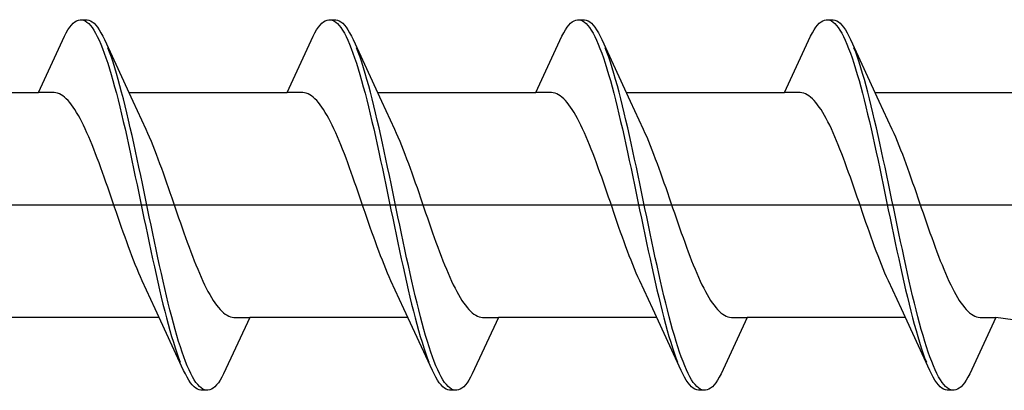
# Model space of a CAD drawing. Extents: x 105 to 1155, y 126 to 1687.
# Drawn here: x 1025 to 1036, y 456 to 460 of the extents above; entities that cross this region are included whole.
import ezdxf

# ---------------------------------------------------------------- set-up
doc = ezdxf.new("R2010")
doc.units = 0
doc.layers.add('YKK_13', color=4, linetype='CONTINUOUS', lineweight=30)

msp = doc.modelspace()

# ---------------------------------------------------------------- linework, layer by layer
at = {"layer": 'YKK_13', "linetype": 'ByBlock', "lineweight": -2, "ltscale": 3}
for p, q in [((1025.455, 459.838), (1025.474, 459.859)), ((1025.474, 459.859), (1025.494, 459.876)), ((1025.494, 459.876), (1025.513, 459.888)), ((1025.513, 459.888), (1025.533, 459.896)), ((1025.533, 459.896), (1025.552, 459.9)), ((1025.552, 459.9), (1025.632, 459.9)), ((1025.592, 459.895), (1025.611, 459.886)), ((1025.611, 459.886), (1025.631, 459.873)), ((1025.631, 459.873), (1025.65, 459.856)), ((1025.632, 459.9), (1025.652, 459.896)), ((1025.65, 459.856), (1025.67, 459.835)), ((1025.652, 459.896), (1025.672, 459.888)), ((1025.672, 459.888), (1025.691, 459.876)), ((1025.691, 459.876), (1025.711, 459.859)), ((1025.711, 459.859), (1025.73, 459.838)), ((1028.275, 459.838), (1028.294, 459.859)), ((1028.294, 459.859), (1028.314, 459.876)), ((1028.314, 459.876), (1028.333, 459.888)), ((1028.333, 459.888), (1028.353, 459.896)), ((1028.353, 459.896), (1028.372, 459.9)), ((1028.372, 459.9), (1028.452, 459.9)), ((1028.412, 459.895), (1028.431, 459.886)), ((1028.431, 459.886), (1028.451, 459.873)), ((1028.451, 459.873), (1028.47, 459.856)), ((1028.452, 459.9), (1028.472, 459.896)), ((1028.47, 459.856), (1028.49, 459.835)), ((1028.472, 459.896), (1028.492, 459.888)), ((1028.492, 459.888), (1028.511, 459.876)), ((1028.511, 459.876), (1028.531, 459.859)), ((1028.531, 459.859), (1028.55, 459.838)), ((1031.095, 459.838), (1031.114, 459.859)), ((1031.114, 459.859), (1031.134, 459.876)), ((1031.134, 459.876), (1031.153, 459.888)), ((1031.153, 459.888), (1031.173, 459.896)), ((1031.173, 459.896), (1031.192, 459.9)), ((1031.192, 459.9), (1031.272, 459.9)), ((1031.232, 459.895), (1031.251, 459.886)), ((1031.251, 459.886), (1031.271, 459.873)), ((1031.271, 459.873), (1031.29, 459.856)), ((1031.272, 459.9), (1031.292, 459.896)), ((1031.29, 459.856), (1031.31, 459.835)), ((1031.292, 459.896), (1031.312, 459.888)), ((1031.312, 459.888), (1031.331, 459.876)), ((1031.331, 459.876), (1031.351, 459.859)), ((1031.351, 459.859), (1031.37, 459.838)), ((1033.915, 459.838), (1033.934, 459.859)), ((1033.934, 459.859), (1033.954, 459.876)), ((1033.954, 459.876), (1033.973, 459.888)), ((1033.973, 459.888), (1033.993, 459.896)), ((1033.993, 459.896), (1034.012, 459.9)), ((1034.012, 459.9), (1034.092, 459.9)), ((1034.052, 459.895), (1034.071, 459.886)), ((1034.071, 459.886), (1034.091, 459.873)), ((1034.091, 459.873), (1034.11, 459.856)), ((1034.092, 459.9), (1034.112, 459.896)), ((1034.11, 459.856), (1034.13, 459.835)), ((1034.112, 459.896), (1034.132, 459.888)), ((1034.132, 459.888), (1034.151, 459.876)), ((1034.151, 459.876), (1034.171, 459.859)), ((1034.171, 459.859), (1034.19, 459.838)), ((1025.376, 459.715), (1025.396, 459.752)), ((1025.396, 459.752), (1025.415, 459.785)), ((1025.415, 459.785), (1025.435, 459.814)), ((1025.435, 459.814), (1025.455, 459.838)), ((1025.67, 459.835), (1025.69, 459.81)), ((1025.69, 459.81), (1025.709, 459.78)), ((1025.709, 459.78), (1025.729, 459.747)), ((1025.729, 459.747), (1025.748, 459.709)), ((1025.73, 459.838), (1025.75, 459.814)), ((1025.75, 459.814), (1025.77, 459.785)), ((1025.77, 459.785), (1025.789, 459.752)), ((1025.789, 459.752), (1025.809, 459.715)), ((1028.196, 459.715), (1028.216, 459.752)), ((1028.216, 459.752), (1028.235, 459.785)), ((1028.235, 459.785), (1028.255, 459.814)), ((1028.255, 459.814), (1028.275, 459.838)), ((1028.49, 459.835), (1028.51, 459.81)), ((1028.51, 459.81), (1028.529, 459.78)), ((1028.529, 459.78), (1028.549, 459.747)), ((1028.549, 459.747), (1028.568, 459.709)), ((1028.55, 459.838), (1028.57, 459.814)), ((1028.57, 459.814), (1028.59, 459.785)), ((1028.59, 459.785), (1028.609, 459.752)), ((1028.609, 459.752), (1028.629, 459.715)), ((1031.016, 459.715), (1031.036, 459.752)), ((1031.036, 459.752), (1031.055, 459.785)), ((1031.055, 459.785), (1031.075, 459.814)), ((1031.075, 459.814), (1031.095, 459.838)), ((1031.31, 459.835), (1031.33, 459.81)), ((1031.33, 459.81), (1031.349, 459.78)), ((1031.349, 459.78), (1031.369, 459.747)), ((1031.369, 459.747), (1031.388, 459.709)), ((1031.37, 459.838), (1031.39, 459.814)), ((1031.39, 459.814), (1031.41, 459.785)), ((1031.41, 459.785), (1031.429, 459.752)), ((1031.429, 459.752), (1031.449, 459.715)), ((1033.836, 459.715), (1033.856, 459.752)), ((1033.856, 459.752), (1033.875, 459.785)), ((1033.875, 459.785), (1033.895, 459.814)), ((1033.895, 459.814), (1033.915, 459.838)), ((1034.13, 459.835), (1034.15, 459.81)), ((1034.15, 459.81), (1034.169, 459.78)), ((1034.169, 459.78), (1034.189, 459.747)), ((1034.189, 459.747), (1034.208, 459.709)), ((1034.19, 459.838), (1034.21, 459.814)), ((1034.21, 459.814), (1034.23, 459.785)), ((1034.23, 459.785), (1034.249, 459.752)), ((1034.249, 459.752), (1034.269, 459.715)), ((1025.08, 459.075), (1025.376, 459.715)), ((1025.748, 459.709), (1025.768, 459.668)), ((1025.768, 459.668), (1025.787, 459.623)), ((1025.809, 459.715), (1025.828, 459.675)), ((1025.828, 459.675), (1026.151, 458.976)), ((1027.9, 459.075), (1028.196, 459.715)), ((1028.568, 459.709), (1028.588, 459.668)), ((1028.588, 459.668), (1028.607, 459.623)), ((1028.629, 459.715), (1028.648, 459.675)), ((1028.648, 459.675), (1028.971, 458.976)), ((1030.72, 459.075), (1031.016, 459.715)), ((1031.388, 459.709), (1031.408, 459.668)), ((1031.408, 459.668), (1031.427, 459.623)), ((1031.449, 459.715), (1031.468, 459.675)), ((1031.468, 459.675), (1031.791, 458.976)), ((1033.54, 459.075), (1033.836, 459.715)), ((1034.208, 459.709), (1034.228, 459.668)), ((1034.228, 459.668), (1034.247, 459.623)), ((1034.269, 459.715), (1034.288, 459.675)), ((1034.288, 459.675), (1034.611, 458.976)), ((1025.787, 459.623), (1025.807, 459.575)), ((1025.807, 459.575), (1025.827, 459.522)), ((1025.827, 459.522), (1025.846, 459.467)), ((1025.887, 459.531), (1025.867, 459.582)), ((1025.907, 459.475), (1025.887, 459.531)), ((1028.607, 459.623), (1028.627, 459.575)), ((1028.627, 459.575), (1028.647, 459.522)), ((1028.647, 459.522), (1028.666, 459.467)), ((1028.707, 459.531), (1028.687, 459.582)), ((1028.727, 459.475), (1028.707, 459.531)), ((1031.427, 459.623), (1031.447, 459.575)), ((1031.447, 459.575), (1031.467, 459.522)), ((1031.467, 459.522), (1031.486, 459.467)), ((1031.527, 459.531), (1031.507, 459.582)), ((1031.547, 459.475), (1031.527, 459.531)), ((1034.247, 459.623), (1034.267, 459.575)), ((1034.267, 459.575), (1034.287, 459.522)), ((1034.287, 459.522), (1034.306, 459.467)), ((1034.347, 459.531), (1034.327, 459.582)), ((1034.367, 459.475), (1034.347, 459.531)), ((1025.846, 459.467), (1025.866, 459.408)), ((1025.926, 459.417), (1025.907, 459.475)), ((1025.946, 459.355), (1025.926, 459.417)), ((1028.666, 459.467), (1028.686, 459.408)), ((1028.746, 459.417), (1028.727, 459.475)), ((1028.766, 459.355), (1028.746, 459.417)), ((1031.486, 459.467), (1031.506, 459.408)), ((1031.566, 459.417), (1031.547, 459.475)), ((1031.586, 459.355), (1031.566, 459.417)), ((1034.306, 459.467), (1034.326, 459.408)), ((1034.386, 459.417), (1034.367, 459.475)), ((1034.406, 459.355), (1034.386, 459.417)), ((1025.866, 459.408), (1025.885, 459.345)), ((1025.885, 459.345), (1025.905, 459.28)), ((1025.965, 459.29), (1025.946, 459.355)), ((1028.686, 459.408), (1028.705, 459.345)), ((1028.705, 459.345), (1028.725, 459.28)), ((1028.785, 459.29), (1028.766, 459.355)), ((1031.506, 459.408), (1031.525, 459.345)), ((1031.525, 459.345), (1031.545, 459.28)), ((1031.605, 459.29), (1031.586, 459.355)), ((1034.326, 459.408), (1034.345, 459.345)), ((1034.345, 459.345), (1034.365, 459.28)), ((1034.425, 459.29), (1034.406, 459.355)), ((1025.905, 459.28), (1025.925, 459.212)), ((1025.925, 459.212), (1025.944, 459.141)), ((1025.985, 459.222), (1025.965, 459.29)), ((1026.005, 459.152), (1025.985, 459.222)), ((1028.725, 459.28), (1028.745, 459.212)), ((1028.745, 459.212), (1028.764, 459.141)), ((1028.805, 459.222), (1028.785, 459.29)), ((1028.825, 459.152), (1028.805, 459.222)), ((1031.545, 459.28), (1031.565, 459.212)), ((1031.565, 459.212), (1031.584, 459.141)), ((1031.625, 459.222), (1031.605, 459.29)), ((1031.645, 459.152), (1031.625, 459.222)), ((1034.365, 459.28), (1034.385, 459.212)), ((1034.385, 459.212), (1034.404, 459.141)), ((1034.445, 459.222), (1034.425, 459.29)), ((1034.465, 459.152), (1034.445, 459.222)), ((1023.285, 459.075), (1025.08, 459.075)), ((1025.259, 459.075), (1025.08, 459.075)), ((1025.278, 459.072), (1025.259, 459.075)), ((1025.944, 459.141), (1025.964, 459.067)), ((1026.024, 459.078), (1026.005, 459.152)), ((1026.044, 459.002), (1026.024, 459.078)), ((1026.105, 459.075), (1027.9, 459.075)), ((1028.079, 459.075), (1027.9, 459.075)), ((1028.098, 459.072), (1028.079, 459.075)), ((1028.764, 459.141), (1028.784, 459.067)), ((1028.844, 459.078), (1028.825, 459.152)), ((1028.864, 459.002), (1028.844, 459.078)), ((1028.925, 459.075), (1030.72, 459.075)), ((1030.899, 459.075), (1030.72, 459.075)), ((1030.918, 459.072), (1030.899, 459.075)), ((1031.584, 459.141), (1031.604, 459.067)), ((1031.664, 459.078), (1031.645, 459.152)), ((1031.684, 459.002), (1031.664, 459.078)), ((1031.745, 459.075), (1033.54, 459.075)), ((1033.719, 459.075), (1033.54, 459.075)), ((1033.738, 459.072), (1033.719, 459.075)), ((1034.404, 459.141), (1034.424, 459.067)), ((1034.484, 459.078), (1034.465, 459.152)), ((1034.504, 459.002), (1034.484, 459.078)), ((1034.565, 459.075), (1036.36, 459.075)), ((1025.298, 459.067), (1025.278, 459.072)), ((1025.318, 459.06), (1025.298, 459.067)), ((1025.337, 459.049), (1025.318, 459.06)), ((1025.357, 459.037), (1025.337, 459.049)), ((1025.376, 459.022), (1025.357, 459.037)), ((1025.396, 459.004), (1025.376, 459.022)), ((1025.416, 458.984), (1025.396, 459.004)), ((1025.435, 458.962), (1025.416, 458.984)), ((1025.455, 458.937), (1025.435, 458.962)), ((1025.964, 459.067), (1025.983, 458.99)), ((1025.983, 458.99), (1026.003, 458.911)), ((1026.063, 458.923), (1026.044, 459.002)), ((1026.151, 458.976), (1026.298, 458.658)), ((1028.118, 459.067), (1028.098, 459.072)), ((1028.138, 459.06), (1028.118, 459.067)), ((1028.157, 459.049), (1028.138, 459.06)), ((1028.177, 459.037), (1028.157, 459.049)), ((1028.196, 459.022), (1028.177, 459.037)), ((1028.216, 459.004), (1028.196, 459.022)), ((1028.236, 458.984), (1028.216, 459.004)), ((1028.255, 458.962), (1028.236, 458.984)), ((1028.275, 458.937), (1028.255, 458.962)), ((1028.784, 459.067), (1028.803, 458.99)), ((1028.803, 458.99), (1028.823, 458.911)), ((1028.883, 458.923), (1028.864, 459.002)), ((1028.971, 458.976), (1029.118, 458.658)), ((1030.938, 459.067), (1030.918, 459.072)), ((1030.958, 459.06), (1030.938, 459.067)), ((1030.977, 459.049), (1030.958, 459.06)), ((1030.997, 459.037), (1030.977, 459.049)), ((1031.016, 459.022), (1030.997, 459.037)), ((1031.036, 459.004), (1031.016, 459.022)), ((1031.056, 458.984), (1031.036, 459.004)), ((1031.075, 458.962), (1031.056, 458.984)), ((1031.095, 458.937), (1031.075, 458.962)), ((1031.604, 459.067), (1031.623, 458.99)), ((1031.623, 458.99), (1031.643, 458.911)), ((1031.703, 458.923), (1031.684, 459.002)), ((1031.791, 458.976), (1031.938, 458.658)), ((1033.758, 459.067), (1033.738, 459.072)), ((1033.778, 459.06), (1033.758, 459.067)), ((1033.797, 459.049), (1033.778, 459.06)), ((1033.817, 459.037), (1033.797, 459.049)), ((1033.836, 459.022), (1033.817, 459.037)), ((1033.856, 459.004), (1033.836, 459.022)), ((1033.876, 458.984), (1033.856, 459.004)), ((1033.895, 458.962), (1033.876, 458.984)), ((1033.915, 458.937), (1033.895, 458.962)), ((1034.424, 459.067), (1034.443, 458.99)), ((1034.443, 458.99), (1034.463, 458.911)), ((1034.523, 458.923), (1034.504, 459.002)), ((1034.611, 458.976), (1034.758, 458.658)), ((1025.474, 458.91), (1025.455, 458.937)), ((1025.494, 458.881), (1025.474, 458.91)), ((1025.513, 458.849), (1025.494, 458.881)), ((1026.003, 458.911), (1026.022, 458.83)), ((1026.083, 458.843), (1026.063, 458.923)), ((1028.294, 458.91), (1028.275, 458.937)), ((1028.314, 458.881), (1028.294, 458.91)), ((1028.333, 458.849), (1028.314, 458.881)), ((1028.823, 458.911), (1028.842, 458.83)), ((1028.903, 458.843), (1028.883, 458.923)), ((1031.114, 458.91), (1031.095, 458.937)), ((1031.134, 458.881), (1031.114, 458.91)), ((1031.153, 458.849), (1031.134, 458.881)), ((1031.643, 458.911), (1031.662, 458.83)), ((1031.723, 458.843), (1031.703, 458.923)), ((1033.934, 458.91), (1033.915, 458.937)), ((1033.954, 458.881), (1033.934, 458.91)), ((1033.973, 458.849), (1033.954, 458.881)), ((1034.463, 458.911), (1034.482, 458.83)), ((1034.543, 458.843), (1034.523, 458.923)), ((1025.533, 458.816), (1025.513, 458.849)), ((1025.553, 458.78), (1025.533, 458.816)), ((1025.572, 458.743), (1025.553, 458.78)), ((1025.592, 458.703), (1025.572, 458.743)), ((1026.022, 458.83), (1026.042, 458.747)), ((1026.042, 458.747), (1026.062, 458.662)), ((1026.102, 458.76), (1026.083, 458.843)), ((1026.122, 458.675), (1026.102, 458.76)), ((1028.353, 458.816), (1028.333, 458.849)), ((1028.373, 458.78), (1028.353, 458.816)), ((1028.392, 458.743), (1028.373, 458.78)), ((1028.412, 458.703), (1028.392, 458.743)), ((1028.842, 458.83), (1028.862, 458.747)), ((1028.862, 458.747), (1028.882, 458.662)), ((1028.922, 458.76), (1028.903, 458.843)), ((1028.942, 458.675), (1028.922, 458.76)), ((1031.173, 458.816), (1031.153, 458.849)), ((1031.193, 458.78), (1031.173, 458.816)), ((1031.212, 458.743), (1031.193, 458.78)), ((1031.232, 458.703), (1031.212, 458.743)), ((1031.662, 458.83), (1031.682, 458.747)), ((1031.682, 458.747), (1031.702, 458.662)), ((1031.742, 458.76), (1031.723, 458.843)), ((1031.762, 458.675), (1031.742, 458.76)), ((1033.993, 458.816), (1033.973, 458.849)), ((1034.013, 458.78), (1033.993, 458.816)), ((1034.032, 458.743), (1034.013, 458.78)), ((1034.052, 458.703), (1034.032, 458.743)), ((1034.482, 458.83), (1034.502, 458.747)), ((1034.502, 458.747), (1034.522, 458.662)), ((1034.562, 458.76), (1034.543, 458.843)), ((1034.582, 458.675), (1034.562, 458.76)), ((1025.611, 458.662), (1025.592, 458.703)), ((1025.631, 458.619), (1025.611, 458.662)), ((1026.062, 458.662), (1026.081, 458.575)), ((1026.142, 458.589), (1026.122, 458.675)), ((1026.298, 458.658), (1026.318, 458.615)), ((1028.431, 458.662), (1028.412, 458.703)), ((1028.451, 458.619), (1028.431, 458.662)), ((1028.882, 458.662), (1028.901, 458.575)), ((1028.962, 458.589), (1028.942, 458.675)), ((1029.118, 458.658), (1029.138, 458.615)), ((1031.251, 458.662), (1031.232, 458.703)), ((1031.271, 458.619), (1031.251, 458.662)), ((1031.702, 458.662), (1031.721, 458.575)), ((1031.782, 458.589), (1031.762, 458.675)), ((1031.938, 458.658), (1031.958, 458.615)), ((1034.071, 458.662), (1034.052, 458.703)), ((1034.091, 458.619), (1034.071, 458.662)), ((1034.522, 458.662), (1034.541, 458.575)), ((1034.602, 458.589), (1034.582, 458.675)), ((1034.758, 458.658), (1034.778, 458.615)), ((1025.651, 458.574), (1025.631, 458.619)), ((1025.67, 458.528), (1025.651, 458.574)), ((1025.69, 458.48), (1025.67, 458.528)), ((1026.081, 458.575), (1026.101, 458.487)), ((1026.161, 458.5), (1026.142, 458.589)), ((1026.318, 458.615), (1026.337, 458.571)), ((1026.337, 458.571), (1026.357, 458.524)), ((1026.357, 458.524), (1026.376, 458.476)), ((1028.471, 458.574), (1028.451, 458.619)), ((1028.49, 458.528), (1028.471, 458.574)), ((1028.51, 458.48), (1028.49, 458.528)), ((1028.901, 458.575), (1028.921, 458.487)), ((1028.981, 458.5), (1028.962, 458.589)), ((1029.138, 458.615), (1029.157, 458.571)), ((1029.157, 458.571), (1029.177, 458.524)), ((1029.177, 458.524), (1029.196, 458.476)), ((1031.291, 458.574), (1031.271, 458.619)), ((1031.31, 458.528), (1031.291, 458.574)), ((1031.33, 458.48), (1031.31, 458.528)), ((1031.721, 458.575), (1031.741, 458.487)), ((1031.801, 458.5), (1031.782, 458.589)), ((1031.958, 458.615), (1031.977, 458.571)), ((1031.977, 458.571), (1031.997, 458.524)), ((1031.997, 458.524), (1032.016, 458.476)), ((1034.111, 458.574), (1034.091, 458.619)), ((1034.13, 458.528), (1034.111, 458.574)), ((1034.15, 458.48), (1034.13, 458.528)), ((1034.541, 458.575), (1034.561, 458.487)), ((1034.621, 458.5), (1034.602, 458.589)), ((1034.778, 458.615), (1034.797, 458.571)), ((1034.797, 458.571), (1034.817, 458.524)), ((1034.817, 458.524), (1034.836, 458.476)), ((1025.709, 458.431), (1025.69, 458.48)), ((1025.729, 458.381), (1025.709, 458.431)), ((1026.101, 458.487), (1026.12, 458.397)), ((1026.181, 458.411), (1026.161, 458.5)), ((1026.2, 458.32), (1026.181, 458.411)), ((1026.376, 458.476), (1026.396, 458.427)), ((1026.396, 458.427), (1026.416, 458.377)), ((1028.529, 458.431), (1028.51, 458.48)), ((1028.549, 458.381), (1028.529, 458.431)), ((1028.921, 458.487), (1028.94, 458.397)), ((1029.001, 458.411), (1028.981, 458.5)), ((1029.02, 458.32), (1029.001, 458.411)), ((1029.196, 458.476), (1029.216, 458.427)), ((1029.216, 458.427), (1029.236, 458.377)), ((1031.349, 458.431), (1031.33, 458.48)), ((1031.369, 458.381), (1031.349, 458.431)), ((1031.741, 458.487), (1031.76, 458.397)), ((1031.821, 458.411), (1031.801, 458.5)), ((1031.84, 458.32), (1031.821, 458.411)), ((1032.016, 458.476), (1032.036, 458.427)), ((1032.036, 458.427), (1032.056, 458.377)), ((1034.169, 458.431), (1034.15, 458.48)), ((1034.189, 458.381), (1034.169, 458.431)), ((1034.561, 458.487), (1034.58, 458.397)), ((1034.641, 458.411), (1034.621, 458.5)), ((1034.66, 458.32), (1034.641, 458.411)), ((1034.836, 458.476), (1034.856, 458.427)), ((1034.856, 458.427), (1034.876, 458.377)), ((1025.748, 458.329), (1025.729, 458.381)), ((1025.768, 458.277), (1025.748, 458.329)), ((1026.12, 458.397), (1026.14, 458.306)), ((1026.14, 458.306), (1026.16, 458.214)), ((1026.22, 458.228), (1026.2, 458.32)), ((1026.416, 458.377), (1026.435, 458.325)), ((1026.435, 458.325), (1026.455, 458.272)), ((1028.568, 458.329), (1028.549, 458.381)), ((1028.588, 458.277), (1028.568, 458.329)), ((1028.94, 458.397), (1028.96, 458.306)), ((1028.96, 458.306), (1028.98, 458.214)), ((1029.04, 458.228), (1029.02, 458.32)), ((1029.236, 458.377), (1029.255, 458.325)), ((1029.255, 458.325), (1029.275, 458.272)), ((1031.388, 458.329), (1031.369, 458.381)), ((1031.408, 458.277), (1031.388, 458.329)), ((1031.76, 458.397), (1031.78, 458.306)), ((1031.78, 458.306), (1031.8, 458.214)), ((1031.86, 458.228), (1031.84, 458.32)), ((1032.056, 458.377), (1032.075, 458.325)), ((1032.075, 458.325), (1032.095, 458.272)), ((1034.208, 458.329), (1034.189, 458.381)), ((1034.228, 458.277), (1034.208, 458.329)), ((1034.58, 458.397), (1034.6, 458.306)), ((1034.6, 458.306), (1034.62, 458.214)), ((1034.68, 458.228), (1034.66, 458.32)), ((1034.876, 458.377), (1034.895, 458.325)), ((1034.895, 458.325), (1034.915, 458.272)), ((1025.788, 458.223), (1025.768, 458.277)), ((1025.807, 458.169), (1025.788, 458.223)), ((1026.16, 458.214), (1026.179, 458.121)), ((1026.24, 458.136), (1026.22, 458.228)), ((1026.455, 458.272), (1026.474, 458.219)), ((1026.474, 458.219), (1026.494, 458.164)), ((1028.608, 458.223), (1028.588, 458.277)), ((1028.627, 458.169), (1028.608, 458.223)), ((1028.98, 458.214), (1028.999, 458.121)), ((1029.06, 458.136), (1029.04, 458.228)), ((1029.275, 458.272), (1029.294, 458.219)), ((1029.294, 458.219), (1029.314, 458.164)), ((1031.428, 458.223), (1031.408, 458.277)), ((1031.447, 458.169), (1031.428, 458.223)), ((1031.8, 458.214), (1031.819, 458.121)), ((1031.88, 458.136), (1031.86, 458.228)), ((1032.095, 458.272), (1032.114, 458.219)), ((1032.114, 458.219), (1032.134, 458.164)), ((1034.248, 458.223), (1034.228, 458.277)), ((1034.267, 458.169), (1034.248, 458.223)), ((1034.62, 458.214), (1034.639, 458.121)), ((1034.7, 458.136), (1034.68, 458.228)), ((1034.915, 458.272), (1034.934, 458.219)), ((1034.934, 458.219), (1034.954, 458.164)), ((1025.827, 458.114), (1025.807, 458.169)), ((1025.846, 458.058), (1025.827, 458.114)), ((1026.179, 458.121), (1026.199, 458.028)), ((1026.259, 458.042), (1026.24, 458.136)), ((1026.494, 458.164), (1026.514, 458.109)), ((1026.514, 458.109), (1026.533, 458.053)), ((1028.647, 458.114), (1028.627, 458.169)), ((1028.666, 458.058), (1028.647, 458.114)), ((1028.999, 458.121), (1029.019, 458.028)), ((1029.079, 458.042), (1029.06, 458.136)), ((1029.314, 458.164), (1029.334, 458.109)), ((1029.334, 458.109), (1029.353, 458.053)), ((1031.467, 458.114), (1031.447, 458.169)), ((1031.486, 458.058), (1031.467, 458.114)), ((1031.819, 458.121), (1031.839, 458.028)), ((1031.899, 458.042), (1031.88, 458.136)), ((1032.134, 458.164), (1032.154, 458.109)), ((1032.154, 458.109), (1032.173, 458.053)), ((1034.287, 458.114), (1034.267, 458.169)), ((1034.306, 458.058), (1034.287, 458.114)), ((1034.639, 458.121), (1034.659, 458.028)), ((1034.719, 458.042), (1034.7, 458.136)), ((1034.954, 458.164), (1034.974, 458.109)), ((1034.974, 458.109), (1034.993, 458.053)), ((1025.866, 458.002), (1025.846, 458.058)), ((1025.886, 457.945), (1025.866, 458.002)), ((1026.199, 458.028), (1026.218, 457.934)), ((1026.279, 457.948), (1026.259, 458.042)), ((1026.533, 458.053), (1026.553, 457.997)), ((1026.553, 457.997), (1026.572, 457.94)), ((1028.686, 458.002), (1028.666, 458.058)), ((1028.706, 457.945), (1028.686, 458.002)), ((1029.019, 458.028), (1029.038, 457.934)), ((1029.099, 457.948), (1029.079, 458.042)), ((1029.353, 458.053), (1029.373, 457.997)), ((1029.373, 457.997), (1029.392, 457.94)), ((1031.506, 458.002), (1031.486, 458.058)), ((1031.526, 457.945), (1031.506, 458.002)), ((1031.839, 458.028), (1031.858, 457.934)), ((1031.919, 457.948), (1031.899, 458.042)), ((1032.173, 458.053), (1032.193, 457.997)), ((1032.193, 457.997), (1032.212, 457.94)), ((1034.326, 458.002), (1034.306, 458.058)), ((1034.346, 457.945), (1034.326, 458.002)), ((1034.659, 458.028), (1034.678, 457.934)), ((1034.739, 457.948), (1034.719, 458.042)), ((1034.993, 458.053), (1035.013, 457.997)), ((1035.013, 457.997), (1035.032, 457.94)), ((1025.905, 457.888), (1025.886, 457.945)), ((1025.925, 457.831), (1025.905, 457.888)), ((1026.218, 457.934), (1026.238, 457.84)), ((1026.298, 457.854), (1026.279, 457.948)), ((1026.318, 457.76), (1026.298, 457.854)), ((1026.572, 457.94), (1026.592, 457.883)), ((1026.592, 457.883), (1026.611, 457.826)), ((1028.725, 457.888), (1028.706, 457.945)), ((1028.745, 457.831), (1028.725, 457.888)), ((1029.038, 457.934), (1029.058, 457.84)), ((1029.118, 457.854), (1029.099, 457.948)), ((1029.138, 457.76), (1029.118, 457.854)), ((1029.392, 457.94), (1029.412, 457.883)), ((1029.412, 457.883), (1029.431, 457.826)), ((1031.545, 457.888), (1031.526, 457.945)), ((1031.565, 457.831), (1031.545, 457.888)), ((1031.858, 457.934), (1031.878, 457.84)), ((1031.938, 457.854), (1031.919, 457.948)), ((1031.958, 457.76), (1031.938, 457.854)), ((1032.212, 457.94), (1032.232, 457.883)), ((1032.232, 457.883), (1032.251, 457.826)), ((1034.365, 457.888), (1034.346, 457.945)), ((1034.385, 457.831), (1034.365, 457.888)), ((1034.678, 457.934), (1034.698, 457.84)), ((1034.758, 457.854), (1034.739, 457.948)), ((1034.778, 457.76), (1034.758, 457.854)), ((1035.032, 457.94), (1035.052, 457.883)), ((1035.052, 457.883), (1035.071, 457.826)), ((1025.944, 457.774), (1025.925, 457.831)), ((1025.964, 457.716), (1025.944, 457.774)), ((1026.238, 457.84), (1026.257, 457.746)), ((1026.257, 457.746), (1026.277, 457.652)), ((1026.337, 457.666), (1026.318, 457.76)), ((1026.611, 457.826), (1026.631, 457.769)), ((1026.631, 457.769), (1026.651, 457.712)), ((1028.764, 457.774), (1028.745, 457.831)), ((1028.784, 457.716), (1028.764, 457.774)), ((1029.058, 457.84), (1029.077, 457.746)), ((1029.077, 457.746), (1029.097, 457.652)), ((1029.157, 457.666), (1029.138, 457.76)), ((1029.431, 457.826), (1029.451, 457.769)), ((1029.451, 457.769), (1029.471, 457.712)), ((1031.584, 457.774), (1031.565, 457.831)), ((1031.604, 457.716), (1031.584, 457.774)), ((1031.878, 457.84), (1031.897, 457.746)), ((1031.897, 457.746), (1031.917, 457.652)), ((1031.977, 457.666), (1031.958, 457.76)), ((1032.251, 457.826), (1032.271, 457.769)), ((1032.271, 457.769), (1032.291, 457.712)), ((1034.404, 457.774), (1034.385, 457.831)), ((1034.424, 457.716), (1034.404, 457.774)), ((1034.698, 457.84), (1034.717, 457.746)), ((1034.717, 457.746), (1034.737, 457.652)), ((1034.797, 457.666), (1034.778, 457.76)), ((1035.071, 457.826), (1035.091, 457.769)), ((1035.091, 457.769), (1035.111, 457.712)), ((1025.983, 457.659), (1025.964, 457.716)), ((1026.003, 457.603), (1025.983, 457.659)), ((1026.277, 457.652), (1026.297, 457.558)), ((1026.357, 457.572), (1026.337, 457.666)), ((1026.651, 457.712), (1026.67, 457.655)), ((1026.67, 457.655), (1026.69, 457.598)), ((1028.803, 457.659), (1028.784, 457.716)), ((1028.823, 457.603), (1028.803, 457.659)), ((1029.097, 457.652), (1029.117, 457.558)), ((1029.177, 457.572), (1029.157, 457.666)), ((1029.471, 457.712), (1029.49, 457.655)), ((1029.49, 457.655), (1029.51, 457.598)), ((1031.623, 457.659), (1031.604, 457.716)), ((1031.643, 457.603), (1031.623, 457.659)), ((1031.917, 457.652), (1031.937, 457.558)), ((1031.997, 457.572), (1031.977, 457.666)), ((1032.291, 457.712), (1032.31, 457.655)), ((1032.31, 457.655), (1032.33, 457.598)), ((1034.443, 457.659), (1034.424, 457.716)), ((1034.463, 457.603), (1034.443, 457.659)), ((1034.737, 457.652), (1034.757, 457.558)), ((1034.817, 457.572), (1034.797, 457.666)), ((1035.111, 457.712), (1035.13, 457.655)), ((1035.13, 457.655), (1035.15, 457.598)), ((1026.023, 457.546), (1026.003, 457.603)), ((1026.042, 457.491), (1026.023, 457.546)), ((1026.297, 457.558), (1026.316, 457.464)), ((1026.377, 457.478), (1026.357, 457.572)), ((1026.69, 457.598), (1026.709, 457.542)), ((1026.709, 457.542), (1026.729, 457.486)), ((1028.843, 457.546), (1028.823, 457.603)), ((1028.862, 457.491), (1028.843, 457.546)), ((1029.117, 457.558), (1029.136, 457.464)), ((1029.197, 457.478), (1029.177, 457.572)), ((1029.51, 457.598), (1029.529, 457.542)), ((1029.529, 457.542), (1029.549, 457.486)), ((1031.663, 457.546), (1031.643, 457.603)), ((1031.682, 457.491), (1031.663, 457.546)), ((1031.937, 457.558), (1031.956, 457.464)), ((1032.017, 457.478), (1031.997, 457.572)), ((1032.33, 457.598), (1032.349, 457.542)), ((1032.349, 457.542), (1032.369, 457.486)), ((1034.483, 457.546), (1034.463, 457.603)), ((1034.502, 457.491), (1034.483, 457.546)), ((1034.757, 457.558), (1034.776, 457.464)), ((1034.837, 457.478), (1034.817, 457.572)), ((1035.15, 457.598), (1035.169, 457.542)), ((1035.169, 457.542), (1035.189, 457.486)), ((1026.062, 457.435), (1026.042, 457.491)), ((1026.081, 457.381), (1026.062, 457.435)), ((1026.316, 457.464), (1026.336, 457.372)), ((1026.396, 457.386), (1026.377, 457.478)), ((1026.729, 457.486), (1026.749, 457.431)), ((1026.749, 457.431), (1026.768, 457.377)), ((1028.882, 457.435), (1028.862, 457.491)), ((1028.901, 457.381), (1028.882, 457.435)), ((1029.136, 457.464), (1029.156, 457.372)), ((1029.216, 457.386), (1029.197, 457.478)), ((1029.549, 457.486), (1029.569, 457.431)), ((1029.569, 457.431), (1029.588, 457.377)), ((1031.702, 457.435), (1031.682, 457.491)), ((1031.721, 457.381), (1031.702, 457.435)), ((1031.956, 457.464), (1031.976, 457.372)), ((1032.036, 457.386), (1032.017, 457.478)), ((1032.369, 457.486), (1032.389, 457.431)), ((1032.389, 457.431), (1032.408, 457.377)), ((1034.522, 457.435), (1034.502, 457.491)), ((1034.541, 457.381), (1034.522, 457.435)), ((1034.776, 457.464), (1034.796, 457.372)), ((1034.856, 457.386), (1034.837, 457.478)), ((1035.189, 457.486), (1035.209, 457.431)), ((1035.209, 457.431), (1035.228, 457.377)), ((1026.101, 457.327), (1026.081, 457.381)), ((1026.121, 457.275), (1026.101, 457.327)), ((1026.336, 457.372), (1026.355, 457.28)), ((1026.416, 457.294), (1026.396, 457.386)), ((1026.435, 457.203), (1026.416, 457.294)), ((1026.768, 457.377), (1026.788, 457.323)), ((1026.788, 457.323), (1026.807, 457.271)), ((1028.921, 457.327), (1028.901, 457.381)), ((1028.941, 457.275), (1028.921, 457.327)), ((1029.156, 457.372), (1029.175, 457.28)), ((1029.236, 457.294), (1029.216, 457.386)), ((1029.255, 457.203), (1029.236, 457.294)), ((1029.588, 457.377), (1029.608, 457.323)), ((1029.608, 457.323), (1029.627, 457.271)), ((1031.741, 457.327), (1031.721, 457.381)), ((1031.761, 457.275), (1031.741, 457.327)), ((1031.976, 457.372), (1031.995, 457.28)), ((1032.056, 457.294), (1032.036, 457.386)), ((1032.075, 457.203), (1032.056, 457.294)), ((1032.408, 457.377), (1032.428, 457.323)), ((1032.428, 457.323), (1032.447, 457.271)), ((1034.561, 457.327), (1034.541, 457.381)), ((1034.581, 457.275), (1034.561, 457.327)), ((1034.796, 457.372), (1034.815, 457.28)), ((1034.876, 457.294), (1034.856, 457.386)), ((1034.895, 457.203), (1034.876, 457.294)), ((1035.228, 457.377), (1035.248, 457.323)), ((1035.248, 457.323), (1035.267, 457.271)), ((1026.14, 457.223), (1026.121, 457.275)), ((1026.16, 457.173), (1026.14, 457.223)), ((1026.355, 457.28), (1026.375, 457.189)), ((1026.375, 457.189), (1026.395, 457.1)), ((1026.455, 457.113), (1026.435, 457.203)), ((1026.807, 457.271), (1026.827, 457.219)), ((1026.827, 457.219), (1026.846, 457.169)), ((1028.96, 457.223), (1028.941, 457.275)), ((1028.98, 457.173), (1028.96, 457.223)), ((1029.175, 457.28), (1029.195, 457.189)), ((1029.195, 457.189), (1029.215, 457.1)), ((1029.275, 457.113), (1029.255, 457.203)), ((1029.627, 457.271), (1029.647, 457.219)), ((1029.647, 457.219), (1029.666, 457.169)), ((1031.78, 457.223), (1031.761, 457.275)), ((1031.8, 457.173), (1031.78, 457.223)), ((1031.995, 457.28), (1032.015, 457.189)), ((1032.015, 457.189), (1032.035, 457.1)), ((1032.095, 457.113), (1032.075, 457.203)), ((1032.447, 457.271), (1032.467, 457.219)), ((1032.467, 457.219), (1032.486, 457.169)), ((1034.6, 457.223), (1034.581, 457.275)), ((1034.62, 457.173), (1034.6, 457.223)), ((1034.815, 457.28), (1034.835, 457.189)), ((1034.835, 457.189), (1034.855, 457.1)), ((1034.915, 457.113), (1034.895, 457.203)), ((1035.267, 457.271), (1035.287, 457.219)), ((1035.287, 457.219), (1035.306, 457.169)), ((1026.179, 457.124), (1026.16, 457.173)), ((1026.199, 457.076), (1026.179, 457.124)), ((1026.218, 457.029), (1026.199, 457.076)), ((1026.395, 457.1), (1026.414, 457.011)), ((1026.475, 457.025), (1026.455, 457.113)), ((1026.846, 457.169), (1026.866, 457.12)), ((1026.866, 457.12), (1026.886, 457.072)), ((1026.886, 457.072), (1026.905, 457.026)), ((1028.999, 457.124), (1028.98, 457.173)), ((1029.019, 457.076), (1028.999, 457.124)), ((1029.038, 457.029), (1029.019, 457.076)), ((1029.215, 457.1), (1029.234, 457.011)), ((1029.295, 457.025), (1029.275, 457.113)), ((1029.666, 457.169), (1029.686, 457.12)), ((1029.686, 457.12), (1029.706, 457.072)), ((1029.706, 457.072), (1029.725, 457.026)), ((1031.819, 457.124), (1031.8, 457.173)), ((1031.839, 457.076), (1031.819, 457.124)), ((1031.858, 457.029), (1031.839, 457.076)), ((1032.035, 457.1), (1032.054, 457.011)), ((1032.115, 457.025), (1032.095, 457.113)), ((1032.486, 457.169), (1032.506, 457.12)), ((1032.506, 457.12), (1032.526, 457.072)), ((1032.526, 457.072), (1032.545, 457.026)), ((1034.639, 457.124), (1034.62, 457.173)), ((1034.659, 457.076), (1034.639, 457.124)), ((1034.678, 457.029), (1034.659, 457.076)), ((1034.855, 457.1), (1034.874, 457.011)), ((1034.935, 457.025), (1034.915, 457.113)), ((1035.306, 457.169), (1035.326, 457.12)), ((1035.326, 457.12), (1035.346, 457.072)), ((1035.346, 457.072), (1035.365, 457.026)), ((1026.238, 456.985), (1026.218, 457.029)), ((1026.258, 456.941), (1026.238, 456.985)), ((1026.414, 457.011), (1026.434, 456.925)), ((1026.494, 456.938), (1026.475, 457.025)), ((1026.905, 457.026), (1026.925, 456.981)), ((1026.925, 456.981), (1026.944, 456.938)), ((1029.058, 456.985), (1029.038, 457.029)), ((1029.078, 456.941), (1029.058, 456.985)), ((1029.234, 457.011), (1029.254, 456.925)), ((1029.314, 456.938), (1029.295, 457.025)), ((1029.725, 457.026), (1029.745, 456.981)), ((1029.745, 456.981), (1029.764, 456.938)), ((1031.878, 456.985), (1031.858, 457.029)), ((1031.898, 456.941), (1031.878, 456.985)), ((1032.054, 457.011), (1032.074, 456.925)), ((1032.134, 456.938), (1032.115, 457.025)), ((1032.545, 457.026), (1032.565, 456.981)), ((1032.565, 456.981), (1032.584, 456.938)), ((1034.698, 456.985), (1034.678, 457.029)), ((1034.718, 456.941), (1034.698, 456.985)), ((1034.874, 457.011), (1034.894, 456.925)), ((1034.954, 456.938), (1034.935, 457.025)), ((1035.365, 457.026), (1035.385, 456.981)), ((1035.385, 456.981), (1035.404, 456.938)), ((1026.405, 456.624), (1026.258, 456.941)), ((1026.434, 456.925), (1026.453, 456.84)), ((1026.514, 456.853), (1026.494, 456.938)), ((1026.533, 456.77), (1026.514, 456.853)), ((1026.944, 456.938), (1026.964, 456.897)), ((1026.964, 456.897), (1026.984, 456.857)), ((1026.984, 456.857), (1027.003, 456.82)), ((1029.225, 456.624), (1029.078, 456.941)), ((1029.254, 456.925), (1029.273, 456.84)), ((1029.334, 456.853), (1029.314, 456.938)), ((1029.353, 456.77), (1029.334, 456.853)), ((1029.764, 456.938), (1029.784, 456.897)), ((1029.784, 456.897), (1029.804, 456.857)), ((1029.804, 456.857), (1029.823, 456.82)), ((1032.045, 456.624), (1031.898, 456.941)), ((1032.074, 456.925), (1032.093, 456.84)), ((1032.154, 456.853), (1032.134, 456.938)), ((1032.173, 456.77), (1032.154, 456.853)), ((1032.584, 456.938), (1032.604, 456.897)), ((1032.604, 456.897), (1032.624, 456.857)), ((1032.624, 456.857), (1032.643, 456.82)), ((1034.865, 456.624), (1034.718, 456.941)), ((1034.894, 456.925), (1034.913, 456.84)), ((1034.974, 456.853), (1034.954, 456.938)), ((1034.993, 456.77), (1034.974, 456.853)), ((1035.404, 456.938), (1035.424, 456.897)), ((1035.424, 456.897), (1035.444, 456.857)), ((1035.444, 456.857), (1035.463, 456.82)), ((1026.453, 456.84), (1026.473, 456.757)), ((1026.473, 456.757), (1026.492, 456.676)), ((1026.553, 456.689), (1026.533, 456.77)), ((1027.003, 456.82), (1027.023, 456.784)), ((1027.023, 456.784), (1027.042, 456.751)), ((1027.042, 456.751), (1027.062, 456.719)), ((1029.273, 456.84), (1029.293, 456.757)), ((1029.293, 456.757), (1029.312, 456.676)), ((1029.373, 456.689), (1029.353, 456.77)), ((1029.823, 456.82), (1029.843, 456.784)), ((1029.843, 456.784), (1029.862, 456.751)), ((1029.862, 456.751), (1029.882, 456.719)), ((1032.093, 456.84), (1032.113, 456.757)), ((1032.113, 456.757), (1032.132, 456.676)), ((1032.193, 456.689), (1032.173, 456.77)), ((1032.643, 456.82), (1032.663, 456.784)), ((1032.663, 456.784), (1032.682, 456.751)), ((1032.682, 456.751), (1032.702, 456.719)), ((1034.913, 456.84), (1034.933, 456.757)), ((1034.933, 456.757), (1034.952, 456.676)), ((1035.013, 456.689), (1034.993, 456.77)), ((1035.463, 456.82), (1035.483, 456.784)), ((1035.483, 456.784), (1035.502, 456.751)), ((1035.502, 456.751), (1035.522, 456.719)), ((1026.727, 455.925), (1026.405, 456.624)), ((1026.492, 456.676), (1026.512, 456.598)), ((1026.572, 456.61), (1026.553, 456.689)), ((1027.062, 456.719), (1027.081, 456.69)), ((1027.081, 456.69), (1027.101, 456.663)), ((1027.101, 456.663), (1027.121, 456.638)), ((1027.121, 456.638), (1027.14, 456.616)), ((1029.547, 455.925), (1029.225, 456.624)), ((1029.312, 456.676), (1029.332, 456.598)), ((1029.392, 456.61), (1029.373, 456.689)), ((1029.882, 456.719), (1029.901, 456.69)), ((1029.901, 456.69), (1029.921, 456.663)), ((1029.921, 456.663), (1029.941, 456.638)), ((1029.941, 456.638), (1029.96, 456.616)), ((1032.367, 455.925), (1032.045, 456.624)), ((1032.132, 456.676), (1032.152, 456.598)), ((1032.212, 456.61), (1032.193, 456.689)), ((1032.702, 456.719), (1032.721, 456.69)), ((1032.721, 456.69), (1032.741, 456.663)), ((1032.741, 456.663), (1032.761, 456.638)), ((1032.761, 456.638), (1032.78, 456.616)), ((1035.187, 455.925), (1034.865, 456.624)), ((1034.952, 456.676), (1034.972, 456.598)), ((1035.032, 456.61), (1035.013, 456.689)), ((1035.522, 456.719), (1035.541, 456.69)), ((1035.541, 456.69), (1035.561, 456.663)), ((1035.561, 456.663), (1035.581, 456.638)), ((1035.581, 456.638), (1035.6, 456.616)), ((1026.45, 456.525), (1024.656, 456.525)), ((1026.512, 456.598), (1026.532, 456.522)), ((1026.532, 456.522), (1026.551, 456.448)), ((1026.592, 456.533), (1026.572, 456.61)), ((1026.612, 456.459), (1026.592, 456.533)), ((1027.14, 456.616), (1027.16, 456.596)), ((1027.16, 456.596), (1027.179, 456.578)), ((1027.179, 456.578), (1027.199, 456.563)), ((1027.476, 456.525), (1027.18, 455.885)), ((1027.199, 456.563), (1027.219, 456.55)), ((1027.219, 456.55), (1027.238, 456.54)), ((1027.238, 456.54), (1027.258, 456.533)), ((1027.258, 456.533), (1027.277, 456.528)), ((1027.277, 456.528), (1027.297, 456.525)), ((1027.297, 456.525), (1027.476, 456.525)), ((1029.27, 456.525), (1027.476, 456.525)), ((1029.332, 456.598), (1029.352, 456.522)), ((1029.352, 456.522), (1029.371, 456.448)), ((1029.412, 456.533), (1029.392, 456.61)), ((1029.432, 456.459), (1029.412, 456.533)), ((1029.96, 456.616), (1029.98, 456.596)), ((1029.98, 456.596), (1029.999, 456.578)), ((1029.999, 456.578), (1030.019, 456.563)), ((1030.296, 456.525), (1030, 455.885)), ((1030.019, 456.563), (1030.039, 456.55)), ((1030.039, 456.55), (1030.058, 456.54)), ((1030.058, 456.54), (1030.078, 456.533)), ((1030.078, 456.533), (1030.097, 456.528)), ((1030.097, 456.528), (1030.117, 456.525)), ((1030.117, 456.525), (1030.296, 456.525)), ((1032.09, 456.525), (1030.296, 456.525)), ((1032.152, 456.598), (1032.172, 456.522)), ((1032.172, 456.522), (1032.191, 456.448)), ((1032.232, 456.533), (1032.212, 456.61)), ((1032.252, 456.459), (1032.232, 456.533)), ((1032.78, 456.616), (1032.8, 456.596)), ((1032.8, 456.596), (1032.819, 456.578)), ((1032.819, 456.578), (1032.839, 456.563)), ((1033.116, 456.525), (1032.82, 455.885)), ((1032.839, 456.563), (1032.859, 456.55)), ((1032.859, 456.55), (1032.878, 456.54)), ((1032.878, 456.54), (1032.898, 456.533)), ((1032.898, 456.533), (1032.917, 456.528)), ((1032.917, 456.528), (1032.937, 456.525)), ((1032.937, 456.525), (1033.116, 456.525)), ((1034.91, 456.525), (1033.116, 456.525)), ((1034.972, 456.598), (1034.992, 456.522)), ((1034.992, 456.522), (1035.011, 456.448)), ((1035.052, 456.533), (1035.032, 456.61)), ((1035.072, 456.459), (1035.052, 456.533)), ((1035.6, 456.616), (1035.62, 456.596)), ((1035.62, 456.596), (1035.639, 456.578)), ((1035.639, 456.578), (1035.659, 456.563)), ((1035.936, 456.525), (1035.64, 455.885)), ((1035.659, 456.563), (1035.679, 456.55)), ((1035.679, 456.55), (1035.698, 456.54)), ((1035.698, 456.54), (1035.718, 456.533)), ((1035.718, 456.533), (1035.737, 456.528)), ((1035.737, 456.528), (1035.757, 456.525)), ((1035.757, 456.525), (1035.936, 456.525)), ((1036.128, 456.5), (1035.936, 456.525)), ((1026.551, 456.448), (1026.571, 456.378)), ((1026.631, 456.388), (1026.612, 456.459)), ((1029.371, 456.448), (1029.391, 456.378)), ((1029.451, 456.388), (1029.432, 456.459)), ((1032.191, 456.448), (1032.211, 456.378)), ((1032.271, 456.388), (1032.252, 456.459)), ((1035.011, 456.448), (1035.031, 456.378)), ((1035.091, 456.388), (1035.072, 456.459)), ((1026.571, 456.378), (1026.59, 456.31)), ((1026.59, 456.31), (1026.61, 456.245)), ((1026.651, 456.32), (1026.631, 456.388)), ((1026.67, 456.254), (1026.651, 456.32)), ((1029.391, 456.378), (1029.41, 456.31)), ((1029.41, 456.31), (1029.43, 456.245)), ((1029.471, 456.32), (1029.451, 456.388)), ((1029.49, 456.254), (1029.471, 456.32)), ((1032.211, 456.378), (1032.23, 456.31)), ((1032.23, 456.31), (1032.25, 456.245)), ((1032.291, 456.32), (1032.271, 456.388)), ((1032.31, 456.254), (1032.291, 456.32)), ((1035.031, 456.378), (1035.05, 456.31)), ((1035.05, 456.31), (1035.07, 456.245)), ((1035.111, 456.32), (1035.091, 456.388)), ((1035.13, 456.254), (1035.111, 456.32)), ((1026.61, 456.245), (1026.63, 456.183)), ((1026.63, 456.183), (1026.649, 456.125)), ((1026.69, 456.192), (1026.67, 456.254)), ((1026.71, 456.133), (1026.69, 456.192)), ((1029.43, 456.245), (1029.45, 456.183)), ((1029.45, 456.183), (1029.469, 456.125)), ((1029.51, 456.192), (1029.49, 456.254)), ((1029.53, 456.133), (1029.51, 456.192)), ((1032.25, 456.245), (1032.27, 456.183)), ((1032.27, 456.183), (1032.289, 456.125)), ((1032.33, 456.192), (1032.31, 456.254)), ((1032.35, 456.133), (1032.33, 456.192)), ((1035.07, 456.245), (1035.09, 456.183)), ((1035.09, 456.183), (1035.109, 456.125)), ((1035.15, 456.192), (1035.13, 456.254)), ((1035.17, 456.133), (1035.15, 456.192)), ((1026.649, 456.125), (1026.669, 456.069)), ((1026.669, 456.069), (1026.688, 456.018)), ((1026.729, 456.078), (1026.71, 456.133)), ((1026.749, 456.025), (1026.729, 456.078)), ((1029.469, 456.125), (1029.489, 456.069)), ((1029.489, 456.069), (1029.508, 456.018)), ((1029.549, 456.078), (1029.53, 456.133)), ((1029.569, 456.025), (1029.549, 456.078)), ((1032.289, 456.125), (1032.309, 456.069)), ((1032.309, 456.069), (1032.328, 456.018)), ((1032.369, 456.078), (1032.35, 456.133)), ((1032.389, 456.025), (1032.369, 456.078)), ((1035.109, 456.125), (1035.129, 456.069)), ((1035.129, 456.069), (1035.148, 456.018)), ((1035.189, 456.078), (1035.17, 456.133)), ((1035.209, 456.025), (1035.189, 456.078)), ((1026.768, 455.977), (1026.749, 456.025)), ((1026.788, 455.932), (1026.768, 455.977)), ((1029.588, 455.977), (1029.569, 456.025)), ((1029.608, 455.932), (1029.588, 455.977)), ((1032.408, 455.977), (1032.389, 456.025)), ((1032.428, 455.932), (1032.408, 455.977)), ((1035.228, 455.977), (1035.209, 456.025)), ((1035.248, 455.932), (1035.228, 455.977)), ((1026.747, 455.885), (1026.727, 455.925)), ((1026.767, 455.848), (1026.747, 455.885)), ((1026.786, 455.815), (1026.767, 455.848)), ((1026.807, 455.891), (1026.788, 455.932)), ((1026.827, 455.853), (1026.807, 455.891)), ((1026.847, 455.82), (1026.827, 455.853)), ((1027.16, 455.848), (1027.14, 455.815)), ((1027.18, 455.885), (1027.16, 455.848)), ((1029.567, 455.885), (1029.547, 455.925)), ((1029.587, 455.848), (1029.567, 455.885)), ((1029.606, 455.815), (1029.587, 455.848)), ((1029.627, 455.891), (1029.608, 455.932)), ((1029.647, 455.853), (1029.627, 455.891)), ((1029.667, 455.82), (1029.647, 455.853)), ((1029.98, 455.848), (1029.96, 455.815)), ((1030, 455.885), (1029.98, 455.848)), ((1032.387, 455.885), (1032.367, 455.925)), ((1032.407, 455.848), (1032.387, 455.885)), ((1032.426, 455.815), (1032.407, 455.848)), ((1032.447, 455.891), (1032.428, 455.932)), ((1032.467, 455.853), (1032.447, 455.891)), ((1032.487, 455.82), (1032.467, 455.853)), ((1032.8, 455.848), (1032.78, 455.815)), ((1032.82, 455.885), (1032.8, 455.848)), ((1035.207, 455.885), (1035.187, 455.925)), ((1035.227, 455.848), (1035.207, 455.885)), ((1035.246, 455.815), (1035.227, 455.848)), ((1035.267, 455.891), (1035.248, 455.932)), ((1035.287, 455.853), (1035.267, 455.891)), ((1035.307, 455.82), (1035.287, 455.853)), ((1035.62, 455.848), (1035.6, 455.815)), ((1035.64, 455.885), (1035.62, 455.848)), ((1026.806, 455.786), (1026.786, 455.815)), ((1026.825, 455.762), (1026.806, 455.786)), ((1026.845, 455.741), (1026.825, 455.762)), ((1026.865, 455.724), (1026.845, 455.741)), ((1026.866, 455.79), (1026.847, 455.82)), ((1026.884, 455.712), (1026.865, 455.724)), ((1026.886, 455.765), (1026.866, 455.79)), ((1026.905, 455.744), (1026.886, 455.765)), ((1026.925, 455.727), (1026.905, 455.744)), ((1026.945, 455.714), (1026.925, 455.727)), ((1027.062, 455.724), (1027.042, 455.712)), ((1027.082, 455.741), (1027.062, 455.724)), ((1027.101, 455.762), (1027.082, 455.741)), ((1027.121, 455.786), (1027.101, 455.762)), ((1027.14, 455.815), (1027.121, 455.786)), ((1029.626, 455.786), (1029.606, 455.815)), ((1029.645, 455.762), (1029.626, 455.786)), ((1029.665, 455.741), (1029.645, 455.762)), ((1029.685, 455.724), (1029.665, 455.741)), ((1029.686, 455.79), (1029.667, 455.82)), ((1029.704, 455.712), (1029.685, 455.724)), ((1029.706, 455.765), (1029.686, 455.79)), ((1029.725, 455.744), (1029.706, 455.765)), ((1029.745, 455.727), (1029.725, 455.744)), ((1029.765, 455.714), (1029.745, 455.727)), ((1029.882, 455.724), (1029.862, 455.712)), ((1029.902, 455.741), (1029.882, 455.724)), ((1029.921, 455.762), (1029.902, 455.741)), ((1029.941, 455.786), (1029.921, 455.762)), ((1029.96, 455.815), (1029.941, 455.786)), ((1032.446, 455.786), (1032.426, 455.815)), ((1032.465, 455.762), (1032.446, 455.786)), ((1032.485, 455.741), (1032.465, 455.762)), ((1032.505, 455.724), (1032.485, 455.741)), ((1032.506, 455.79), (1032.487, 455.82)), ((1032.524, 455.712), (1032.505, 455.724)), ((1032.526, 455.765), (1032.506, 455.79)), ((1032.545, 455.744), (1032.526, 455.765)), ((1032.565, 455.727), (1032.545, 455.744)), ((1032.585, 455.714), (1032.565, 455.727)), ((1032.702, 455.724), (1032.682, 455.712)), ((1032.722, 455.741), (1032.702, 455.724)), ((1032.741, 455.762), (1032.722, 455.741)), ((1032.761, 455.786), (1032.741, 455.762)), ((1032.78, 455.815), (1032.761, 455.786)), ((1035.266, 455.786), (1035.246, 455.815)), ((1035.285, 455.762), (1035.266, 455.786)), ((1035.305, 455.741), (1035.285, 455.762)), ((1035.325, 455.724), (1035.305, 455.741)), ((1035.326, 455.79), (1035.307, 455.82)), ((1035.344, 455.712), (1035.325, 455.724)), ((1035.346, 455.765), (1035.326, 455.79)), ((1035.365, 455.744), (1035.346, 455.765)), ((1035.385, 455.727), (1035.365, 455.744)), ((1035.405, 455.714), (1035.385, 455.727)), ((1035.522, 455.724), (1035.502, 455.712)), ((1035.542, 455.741), (1035.522, 455.724)), ((1035.561, 455.762), (1035.542, 455.741)), ((1035.581, 455.786), (1035.561, 455.762)), ((1035.6, 455.815), (1035.581, 455.786)), ((1026.904, 455.704), (1026.884, 455.712)), ((1026.923, 455.7), (1026.904, 455.704)), ((1027.003, 455.7), (1026.923, 455.7)), ((1026.964, 455.705), (1026.945, 455.714)), ((1027.023, 455.704), (1027.003, 455.7)), ((1027.042, 455.712), (1027.023, 455.704)), ((1029.724, 455.704), (1029.704, 455.712)), ((1029.743, 455.7), (1029.724, 455.704)), ((1029.823, 455.7), (1029.743, 455.7)), ((1029.784, 455.705), (1029.765, 455.714)), ((1029.843, 455.704), (1029.823, 455.7)), ((1029.862, 455.712), (1029.843, 455.704)), ((1032.544, 455.704), (1032.524, 455.712)), ((1032.563, 455.7), (1032.544, 455.704)), ((1032.643, 455.7), (1032.563, 455.7)), ((1032.604, 455.705), (1032.585, 455.714)), ((1032.663, 455.704), (1032.643, 455.7)), ((1032.682, 455.712), (1032.663, 455.704)), ((1035.364, 455.704), (1035.344, 455.712)), ((1035.383, 455.7), (1035.364, 455.704)), ((1035.463, 455.7), (1035.383, 455.7)), ((1035.424, 455.705), (1035.405, 455.714)), ((1035.483, 455.704), (1035.463, 455.7)), ((1035.502, 455.712), (1035.483, 455.704))]:
    msp.add_line(p, q, dxfattribs=at)
at = {"layer": 'YKK_13', "linetype": 'ByBlock', "lineweight": -2}
msp.add_line((962.702, 457.8), (1045.7, 457.8), dxfattribs=at)

doc.saveas('drawing.dxf')
